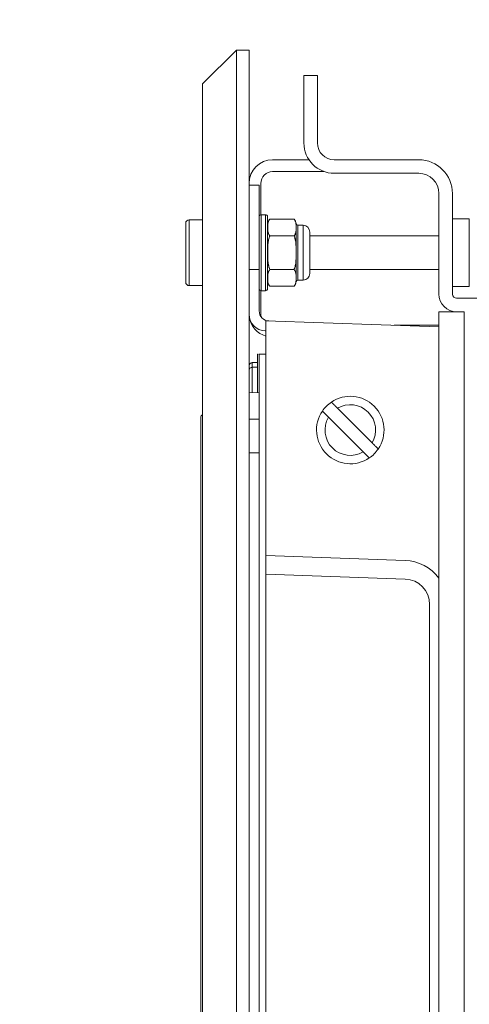
# Model space of a CAD drawing. Units: millimetres. Extents: x 109 to 2257, y 28 to 1969.
# Drawn here: x 733 to 787, y 1396 to 1513 of the extents above; entities that cross this region are included whole.
import ezdxf

# ---------------------------------------------------------------- set-up
doc = ezdxf.new("R2010")
doc.units = ezdxf.units.MM
doc.header["$LTSCALE"] = 12
doc.layers.add('1', color=7, linetype='Continuous')
doc.styles.add('dims', font='swiss.ttf')
doc.dimstyles.get("Standard").update_dxf_attribs({"dimtxt": 17.5, "dimasz": 17.5, "dimexe": 10.5, "dimexo": 14, "dimgap": 8.75, "dimtad": 1, "dimdec": 4, "dimzin": 0, "dimdsep": 46, "dimtxsty": 'dims', "dimcen": 0.09, "dimadec": 0, "dimazin": 0, "dimtfac": 1, "dimtdec": 4, "dimtofl": 0, "dimtmove": 0, "dimatfit": 3, "dimfxl": 0, "dimtolj": 1, "dimtzin": 0, "dimarcsym": 0})

# ---------------------------------------------------------------- blocks, each defined once
blk = doc.blocks.new('*D3')
at = {"color": 0, "lineweight": -2}
for p, q in [((793.74, 1496.19), (956.09, 1496.19)), ((945.59, 1478.69), (945.59, 1309.69)), ((793.74, 1292.19), (956.09, 1292.19))]:
    blk.add_line(p, q, dxfattribs=at)
at = {"color": 0, "lineweight": 18}
for points in [[(942.67, 1478.69), (948.51, 1478.69), (945.59, 1496.19)], [(942.67, 1309.69), (948.51, 1309.69), (945.59, 1292.19)]]:
    blk.add_solid(points, dxfattribs=at)
at = {"layer": 'Defpoints', "color": 0, "lineweight": 18}
for p in [(779.74, 1496.19), (779.74, 1292.19), (945.59, 1292.19)]:
    blk.add_point(p, dxfattribs=at)
at = {"color": 0, "lineweight": 18, "insert": (927.85, 1394.19), "char_height": 17.5, "attachment_point": 5, "rotation": 90, "style": 'dims'}
blk.add_mtext('\\A1;204.0', dxfattribs=at)
blk = doc.blocks.new('*D4')
at = {"color": 0, "lineweight": -2}
for p, q in [((760.64, 1523.19), (760.64, 1573.31)), ((858.84, 1461.01), (858.84, 1573.31)), ((778.14, 1562.81), (841.34, 1562.81))]:
    blk.add_line(p, q, dxfattribs=at)
at = {"color": 0, "lineweight": 18}
for points in [[(778.14, 1565.72), (778.14, 1559.89), (760.64, 1562.81)], [(841.34, 1565.72), (841.34, 1559.89), (858.84, 1562.81)]]:
    blk.add_solid(points, dxfattribs=at)
at = {"layer": 'Defpoints', "color": 0, "lineweight": 18}
for p in [(858.84, 1562.81), (760.64, 1509.19), (858.84, 1447.01)]:
    blk.add_point(p, dxfattribs=at)
at = {"color": 0, "lineweight": 18, "insert": (809.74, 1580.55), "char_height": 17.5, "attachment_point": 5, "style": 'dims'}
blk.add_mtext('\\A1;98.2', dxfattribs=at)
blk = doc.blocks.new('*D5')
at = {"color": 0, "lineweight": -2}
for p, q in [((755.14, 1519.19), (755.14, 1573.31)), ((760.64, 1523.19), (760.64, 1573.31)), ((737.64, 1562.81), (491.6, 1562.81)), ((778.14, 1562.81), (795.64, 1562.81))]:
    blk.add_line(p, q, dxfattribs=at)
at = {"color": 0, "lineweight": 18}
for points in [[(737.64, 1565.72), (737.64, 1559.89), (755.14, 1562.81)], [(778.14, 1565.72), (778.14, 1559.89), (760.64, 1562.81)]]:
    blk.add_solid(points, dxfattribs=at)
at = {"layer": 'Defpoints', "color": 0, "lineweight": 18}
for p in [(755.14, 1562.81), (760.64, 1509.19), (755.14, 1505.19)]:
    blk.add_point(p, dxfattribs=at)
at = {"color": 0, "lineweight": 18, "insert": (605.87, 1583.03), "char_height": 17.5, "attachment_point": 5, "style": 'dims'}
blk.add_mtext('\\A1;5.5  (15.0 inc. grille)', dxfattribs=at)

msp = doc.modelspace()

# ---------------------------------------------------------------- linework, layer by layer
at = {"layer": '1', "color": 7, "linetype": 'Continuous', "lineweight": 18}
for p, q in [((759.13615, 1509.1856), (755.13615, 1505.1856)), ((759.13615, 1509.1856), (760.63615, 1509.1856)), ((759.13615, 1509.1856), (759.13615, 1279.18561)), ((760.63615, 1509.1856), (760.63615, 1279.18561)), ((768.73615, 1506.1856), (767.13615, 1506.1856)), ((767.13615, 1506.1856), (767.13615, 1498.1856)), ((768.73615, 1506.1856), (768.73615, 1498.1856)), ((755.13615, 1283.18561), (755.13615, 1505.1856)), ((763.43615, 1496.1856), (767.74276, 1496.1856)), ((770.73615, 1496.1856), (780.73615, 1496.1856)), ((769.55288, 1494.7856), (763.43615, 1494.7856)), ((780.73615, 1494.5856), (770.73615, 1494.5856)), ((760.63615, 1493.1856), (761.83615, 1493.1856)), ((761.83615, 1493.1856), (761.83615, 1483.1856)), ((762.03615, 1493.3856), (762.03615, 1489.68045)), ((783.13615, 1480.2856), (783.13615, 1492.1856)), ((784.73615, 1492.1856), (784.73615, 1480.2856)), ((755.13618, 1489.0856), (753.53615, 1489.0856)), ((762.58615, 1489.6856), (762.08615, 1489.6856)), ((762.83615, 1480.9356), (762.83615, 1489.4356)), ((765.96589, 1489.16931), (763.1064, 1489.16931)), ((786.73615, 1489.1856), (784.73615, 1489.1856)), ((786.73615, 1481.1856), (786.73615, 1489.1856)), ((753.13615, 1488.6856), (753.13615, 1481.6856)), ((767.03615, 1488.4356), (766.42674, 1488.4356)), ((765.96589, 1487.17746), (763.1064, 1487.17746)), ((767.83615, 1487.6356), (767.83615, 1482.7356)), ((772.63615, 1487.1856), (767.83615, 1487.1856)), ((783.13652, 1487.1856), (772.63653, 1487.1856)), ((761.83615, 1478.30252), (761.83615, 1483.1856)), ((765.96589, 1483.19374), (763.1064, 1483.19374)), ((767.83615, 1483.1856), (772.63615, 1483.1856)), ((772.63653, 1483.1856), (783.13652, 1483.1856)), ((753.53615, 1481.2856), (755.13618, 1481.2856)), ((765.96589, 1481.20188), (763.1064, 1481.20188)), ((766.42674, 1481.9356), (767.03615, 1481.9356)), ((784.73615, 1481.1856), (786.73615, 1481.1856)), ((762.03615, 1480.6907), (762.03615, 1477.9856)), ((762.08615, 1480.6856), (762.58615, 1480.6856)), ((794.13615, 1479.7856), (785.23615, 1479.7856)), ((783.13615, 1478.1856), (785.23615, 1478.1856)), ((783.13615, 1478.1856), (783.13615, 1310.18561)), ((786.13615, 1478.1856), (785.23615, 1478.1856)), ((762.63615, 1477.11576), (762.63615, 1473.11819)), ((762.63615, 1477.11576), (783.13644, 1476.39987)), ((777.81787, 1476.5856), (783.13585, 1476.5856)), ((762.63615, 1475.91502), (762.56635, 1475.91746)), ((761.63615, 1468.61098), (761.63615, 1473.1856)), ((761.84836, 1345.86412), (761.84836, 1473.1856)), ((762.63615, 1473.11819), (762.63615, 1449.31442)), ((761.84836, 1468.61849), (760.63615, 1468.57616)), ((754.91514, 1465.64029), (754.91514, 1322.73091)), ((774.15978, 1461.60131), (770.05186, 1465.70923)), ((771.11252, 1466.76989), (775.22044, 1462.66197)), ((761.84852, 1465.46763), (760.63615, 1465.46763)), ((760.63615, 1461.46763), (761.84852, 1461.46763)), ((762.63615, 1447.11576), (762.63615, 1449.31442)), ((762.63615, 1447.11576), (779.14084, 1446.5394)), ((762.63615, 1447.11576), (762.63615, 1444.11758)), ((762.63615, 1344.25362), (762.63615, 1444.11758)), ((782.03615, 1443.54123), (782.03615, 1344.82998))]:
    msp.add_line(p, q, dxfattribs=at)
at = {"layer": '1', "color": 7, "linetype": 'Continuous', "lineweight": 13}
for p, q in [((753.53615, 1489.0856), (753.53615, 1481.2856)), ((762.08615, 1480.6856), (762.08615, 1489.6856)), ((762.58615, 1480.6856), (762.58615, 1489.6856)), ((766.2283, 1488.6106), (766.2283, 1481.7606)), ((766.42674, 1488.4356), (766.42674, 1481.9356)), ((767.03615, 1488.4356), (767.03615, 1481.9356)), ((761.83615, 1483.1856), (760.63615, 1483.1856)), ((786.13615, 1478.1856), (786.13615, 1310.18561)), ((762.62044, 1473.1856), (762.62044, 1441.6623)), ((761.02219, 1471.60882), (761.02219, 1468.58968)), ((762.63615, 1449.31442), (779.14084, 1448.73806))]:
    msp.add_line(p, q, dxfattribs=at)
at = {"layer": '1', "color": 7, "linetype": 'Continuous', "lineweight": 18}
for centre, radius, start, end in [((770.73615, 1498.1856), 3.6, 180, 270), ((770.73615, 1498.1856), 2, 180, 270), ((763.43615, 1493.3856), 2.8, 90, 180), ((780.73615, 1492.1856), 4, 0, 90), ((763.43615, 1493.3856), 1.4, 90, 180), ((780.73615, 1492.1856), 2.4, 0, 90), ((753.53615, 1488.6856), 0.4, 90, 180), ((762.08615, 1489.4356), 0.25, 90, 180), ((762.58615, 1489.4356), 0.25, 0, 90), ((763.83615, 1488.4856), 1, 136.901647, 180), ((765.23615, 1488.4856), 1, 7.180756, 43.141746), ((766.42674, 1488.6356), 0.2, 187.180756, 270), ((767.03615, 1487.6356), 0.8, 0, 90), ((767.03615, 1482.7356), 0.8, 270, 0), ((753.53615, 1481.6856), 0.4, 180, 270), ((762.08615, 1480.9356), 0.25, 180, 270), ((762.58615, 1480.9356), 0.25, 270, 0), ((763.83615, 1481.8856), 1, 180, 223.141746), ((765.23615, 1481.8856), 1, 316.901647, 352.819244), ((766.42674, 1481.7356), 0.2, 90, 172.819244), ((785.23615, 1480.2856), 2.1, 180, 270), ((785.23615, 1480.2856), 0.5, 180, 270), ((762.63615, 1477.91624), 2, 180, 268), ((763.43615, 1477.9856), 2.8, 189.140615, 253.397811), ((763.03615, 1478.30252), 1.2, 180, 268), ((763.43615, 1477.9856), 1.4, 180, 198.50625), ((761.03615, 1471.7644), 0.4, 92, 180), ((772.63615, 1464.1856), 4, 325.806923, 124.193077), ((772.63615, 1464.1856), 4, 124.193077, 145.806923), ((755.31514, 1465.64029), 0.4, 116.583312, 180), ((772.63615, 1464.1856), 4, 145.806923, 304.193077), ((772.63615, 1464.1856), 4, 304.193077, 325.806923), ((779.03615, 1443.54123), 3, 0, 88)]:
    msp.add_arc(centre, radius, start, end, dxfattribs=at)
at = {"layer": '1', "color": 7, "linetype": 'Continuous', "lineweight": 13}
for centre, radius, start, end in [((772.63615, 1464.1856), 3, 329.477512, 120.522488), ((772.63615, 1464.1856), 3, 149.477512, 300.522488), ((778.95937, 1443.54123), 5.2, 36.561248, 88)]:
    msp.add_arc(centre, radius, start, end, dxfattribs=at)
msp.add_ellipse((761.03615, 1471.23128), major_axis=(0.4, 0), ratio=0.944433, start_param=1.605702912, end_param=3.141592654, dxfattribs=at)
at = {"layer": '1', "color": 7, "linetype": 'Continuous', "lineweight": 18}
for points, knots in [([(763.1064, 1489.16931), (763.07017, 1489.13065), (763.04036, 1489.0911), (762.98972, 1489.01077), (762.96894, 1488.96998), (762.94278, 1488.90811), (762.9349, 1488.88737), (762.9206, 1488.84569), (762.91417, 1488.82474), (762.89677, 1488.76174), (762.88773, 1488.71971), (762.87319, 1488.63559), (762.8677, 1488.59351), (762.85911, 1488.50932), (762.85291, 1488.4251), (762.84835, 1488.2987), (762.84701, 1488.17226), (762.8484, 1488.04579), (762.85149, 1487.96144), (762.85618, 1487.87708), (762.85932, 1487.83484), (762.86802, 1487.75059), (762.87357, 1487.70858), (762.88818, 1487.62488), (762.89723, 1487.5832), (762.92022, 1487.50029), (762.93416, 1487.45906), (762.96875, 1487.37723), (762.98937, 1487.33663), (763.03991, 1487.2563), (763.06976, 1487.21656), (763.1064, 1487.17746)], [0, 0, 0, 0, 0.0625, 0.0625, 0.125, 0.125, 0.15625, 0.15625, 0.1875, 0.1875, 0.25, 0.25, 0.3125, 0.3125, 0.375, 0.4375, 0.5, 0.5625, 0.625, 0.625, 0.6875, 0.6875, 0.75, 0.75, 0.8125, 0.8125, 0.875, 0.875, 0.9375, 0.9375, 1, 1, 1, 1]), ([(765.96589, 1487.17746), (766.00212, 1487.21612), (766.03194, 1487.25567), (766.08258, 1487.336), (766.10336, 1487.37679), (766.12952, 1487.43866), (766.13739, 1487.4594), (766.1517, 1487.50108), (766.15813, 1487.52203), (766.17552, 1487.58503), (766.18456, 1487.62706), (766.1991, 1487.71118), (766.2046, 1487.75326), (766.21319, 1487.83745), (766.21938, 1487.92167), (766.22395, 1488.04807), (766.22529, 1488.17451), (766.2239, 1488.30098), (766.22081, 1488.38533), (766.21612, 1488.46969), (766.21297, 1488.51193), (766.20427, 1488.59618), (766.19872, 1488.63819), (766.18412, 1488.72189), (766.17507, 1488.76357), (766.15207, 1488.84648), (766.13814, 1488.88771), (766.10355, 1488.96954), (766.08292, 1489.01014), (766.03238, 1489.09047), (766.00253, 1489.13021), (765.96589, 1489.16931)], [0, 0, 0, 0, 0.0625, 0.0625, 0.125, 0.125, 0.15625, 0.15625, 0.1875, 0.1875, 0.25, 0.25, 0.3125, 0.3125, 0.375, 0.4375, 0.5, 0.5625, 0.625, 0.625, 0.6875, 0.6875, 0.75, 0.75, 0.8125, 0.8125, 0.875, 0.875, 0.9375, 0.9375, 1, 1, 1, 1]), ([(763.1064, 1487.17746), (763.09742, 1487.15829), (763.0888, 1487.13892), (763.07221, 1487.09978), (763.06426, 1487.08003), (763.04148, 1487.02066), (763.02766, 1486.98075), (762.98968, 1486.86023), (762.96895, 1486.77881), (762.93418, 1486.61441), (762.92015, 1486.53143), (762.89702, 1486.36431), (762.88792, 1486.28011), (762.87332, 1486.11183), (762.8678, 1486.02762), (762.85917, 1485.8591), (762.85295, 1485.69048), (762.84989, 1485.52173), (762.8484, 1485.39514), (762.84787, 1485.33183), (762.8476, 1485.26852), (762.84749, 1485.2263), (762.84746, 1485.20515), (762.84747, 1485.09985), (762.84839, 1484.93142), (762.853, 1484.67903), (762.86233, 1484.42697), (762.87334, 1484.25927), (762.88785, 1484.09183), (762.89686, 1484.00824), (762.91989, 1483.84141), (762.9339, 1483.75817), (762.96021, 1483.6337), (762.96986, 1483.59231), (762.99107, 1483.51038), (763.00264, 1483.46977), (763.04072, 1483.34916), (763.07051, 1483.27034), (763.1064, 1483.19374)], [0, 0, 0, 0, 0.015625, 0.015625, 0.03125, 0.03125, 0.0625, 0.0625, 0.125, 0.125, 0.1875, 0.1875, 0.25, 0.25, 0.3125, 0.3125, 0.375, 0.4375, 0.4375, 0.46875, 0.484375, 0.484375, 0.5, 0.5, 0.5625, 0.625, 0.6875, 0.75, 0.75, 0.8125, 0.8125, 0.875, 0.875, 0.90625, 0.90625, 0.9375, 0.9375, 1, 1, 1, 1]), ([(765.96589, 1483.19374), (765.97487, 1483.2129), (765.9835, 1483.23228), (766.00009, 1483.27142), (766.00804, 1483.29116), (766.03082, 1483.35054), (766.04463, 1483.39044), (766.08261, 1483.51096), (766.10334, 1483.59238), (766.13812, 1483.75678), (766.15214, 1483.83977), (766.17528, 1484.00689), (766.18438, 1484.09109), (766.19897, 1484.25937), (766.20449, 1484.34358), (766.21312, 1484.5121), (766.21935, 1484.68072), (766.22241, 1484.84946), (766.22389, 1484.97606), (766.22443, 1485.03936), (766.22469, 1485.10268), (766.22481, 1485.14489), (766.22483, 1485.16605), (766.22483, 1485.27135), (766.22391, 1485.43977), (766.2193, 1485.69217), (766.20996, 1485.94423), (766.19896, 1486.11192), (766.18444, 1486.27936), (766.17543, 1486.36296), (766.1524, 1486.52979), (766.13839, 1486.61302), (766.11209, 1486.7375), (766.10244, 1486.77889), (766.08123, 1486.86081), (766.06965, 1486.90142), (766.03158, 1487.02204), (766.00178, 1487.10085), (765.96589, 1487.17746)], [0, 0, 0, 0, 0.015625, 0.015625, 0.03125, 0.03125, 0.0625, 0.0625, 0.125, 0.125, 0.1875, 0.1875, 0.25, 0.25, 0.3125, 0.3125, 0.375, 0.4375, 0.4375, 0.46875, 0.484375, 0.484375, 0.5, 0.5, 0.5625, 0.625, 0.6875, 0.75, 0.75, 0.8125, 0.8125, 0.875, 0.875, 0.90625, 0.90625, 0.9375, 0.9375, 1, 1, 1, 1]), ([(763.1064, 1483.19374), (763.07017, 1483.15507), (763.04036, 1483.11552), (762.98972, 1483.03519), (762.96894, 1482.9944), (762.94278, 1482.93253), (762.9349, 1482.9118), (762.9206, 1482.87012), (762.91417, 1482.84916), (762.89677, 1482.78616), (762.88773, 1482.74413), (762.87319, 1482.66002), (762.8677, 1482.61794), (762.85911, 1482.53375), (762.85291, 1482.44952), (762.84835, 1482.32313), (762.84701, 1482.19669), (762.8484, 1482.07021), (762.85149, 1481.98587), (762.85618, 1481.9015), (762.85932, 1481.85927), (762.86802, 1481.77502), (762.87357, 1481.733), (762.88818, 1481.64931), (762.89723, 1481.60762), (762.92022, 1481.52471), (762.93416, 1481.48348), (762.96875, 1481.40166), (762.98937, 1481.36106), (763.03991, 1481.28072), (763.06976, 1481.24098), (763.1064, 1481.20188)], [0, 0, 0, 0, 0.0625, 0.0625, 0.125, 0.125, 0.15625, 0.15625, 0.1875, 0.1875, 0.25, 0.25, 0.3125, 0.3125, 0.375, 0.4375, 0.5, 0.5625, 0.625, 0.625, 0.6875, 0.6875, 0.75, 0.75, 0.8125, 0.8125, 0.875, 0.875, 0.9375, 0.9375, 1, 1, 1, 1]), ([(765.96589, 1481.20188), (766.00212, 1481.24055), (766.03194, 1481.2801), (766.08258, 1481.36043), (766.10336, 1481.40122), (766.12952, 1481.46308), (766.13739, 1481.48382), (766.1517, 1481.5255), (766.15813, 1481.54646), (766.17552, 1481.60945), (766.18456, 1481.65149), (766.1991, 1481.7356), (766.2046, 1481.77768), (766.21319, 1481.86187), (766.21938, 1481.94609), (766.22395, 1482.07249), (766.22529, 1482.19893), (766.2239, 1482.32541), (766.22081, 1482.40975), (766.21612, 1482.49412), (766.21297, 1482.53635), (766.20427, 1482.6206), (766.19872, 1482.66261), (766.18412, 1482.74631), (766.17507, 1482.788), (766.15207, 1482.87091), (766.13814, 1482.91213), (766.10355, 1482.99396), (766.08292, 1483.03456), (766.03238, 1483.1149), (766.00253, 1483.15464), (765.96589, 1483.19374)], [0, 0, 0, 0, 0.0625, 0.0625, 0.125, 0.125, 0.15625, 0.15625, 0.1875, 0.1875, 0.25, 0.25, 0.3125, 0.3125, 0.375, 0.4375, 0.5, 0.5625, 0.625, 0.625, 0.6875, 0.6875, 0.75, 0.75, 0.8125, 0.8125, 0.875, 0.875, 0.9375, 0.9375, 1, 1, 1, 1]), ([(761.84836, 1473.1856), (761.84837, 1473.1856), (761.85079, 1473.1856), (761.8608, 1473.1856), (761.86837, 1473.1856), (761.88407, 1473.1856), (761.89003, 1473.1856), (761.9035, 1473.1856), (761.911, 1473.1856), (761.93599, 1473.1856), (761.95593, 1473.1856), (761.99208, 1473.1856), (762.00515, 1473.1856), (762.0336, 1473.1856), (762.04898, 1473.1856), (762.0825, 1473.1856), (762.10063, 1473.1856), (762.14035, 1473.1856), (762.16195, 1473.1856), (762.20968, 1473.1856), (762.2356, 1473.1856), (762.27879, 1473.1856), (762.29397, 1473.1856), (762.32584, 1473.1856), (762.34251, 1473.1856), (762.37769, 1473.1856), (762.39618, 1473.1856), (762.43551, 1473.1856), (762.4565, 1473.1856), (762.50016, 1473.1856), (762.52295, 1473.1856), (762.55893, 1473.1856), (762.57113, 1473.1856), (762.59564, 1473.1856), (762.60799, 1473.1856), (762.62044, 1473.1856)], [0, 0, 0, 0, 0.125, 0.125, 0.25, 0.25, 0.3125, 0.3125, 0.375, 0.375, 0.5, 0.5, 0.5625, 0.5625, 0.625, 0.625, 0.6875, 0.6875, 0.75, 0.75, 0.8125, 0.8125, 0.84375, 0.84375, 0.875, 0.875, 0.90625, 0.90625, 0.9375, 0.9375, 0.96875, 0.96875, 0.984375, 0.984375, 1, 1, 1, 1]), ([(761.02219, 1472.16416), (761.06333, 1472.16559), (761.10447, 1472.16703), (761.30912, 1472.17418), (761.47263, 1472.17989), (761.63615, 1472.1856)], [0, 0, 0, 0, 0.201024585, 0.201024585, 1, 1, 1, 1]), ([(770.38821, 1467.4942), (770.38822, 1467.49419), (770.38939, 1467.49302), (770.39291, 1467.48949), (770.39439, 1467.48802), (770.39793, 1467.48448), (770.40001, 1467.4824), (770.41187, 1467.47053), (770.42588, 1467.45653), (770.45338, 1467.42902), (770.46364, 1467.41876), (770.48071, 1467.4017), (770.48669, 1467.39572), (770.4991, 1467.38331), (770.50553, 1467.37687), (770.53882, 1467.34358), (770.56902, 1467.31339), (770.61118, 1467.27123), (770.61983, 1467.26257), (770.6376, 1467.24481), (770.64669, 1467.23571), (770.67436, 1467.20805), (770.6934, 1467.189), (770.75228, 1467.13012), (770.79385, 1467.08856), (770.88171, 1467.0007), (770.92666, 1466.95574), (770.99542, 1466.88699), (771.01857, 1466.86384), (771.06534, 1466.81707), (771.08904, 1466.79337), (771.11252, 1466.76989)], [0, 0, 0, 0, 0.0625, 0.0625, 0.09375, 0.09375, 0.125, 0.125, 0.25, 0.25, 0.3125, 0.3125, 0.34375, 0.34375, 0.375, 0.375, 0.5, 0.5, 0.53125, 0.53125, 0.5625, 0.5625, 0.625, 0.625, 0.75, 0.75, 0.875, 0.875, 0.9375, 0.9375, 1, 1, 1, 1]), ([(770.05186, 1465.70923), (770.02852, 1465.73256), (770.00514, 1465.75595), (769.96998, 1465.79111), (769.95821, 1465.80287), (769.93487, 1465.82622), (769.92328, 1465.83781), (769.86573, 1465.89535), (769.82098, 1465.94011), (769.76665, 1465.99444), (769.75586, 1466.00522), (769.73446, 1466.02662), (769.72383, 1466.03726), (769.69229, 1466.06879), (769.67197, 1466.08912), (769.61303, 1466.14805), (769.57644, 1466.18465), (769.52571, 1466.23537), (769.50945, 1466.25164), (769.47905, 1466.28204), (769.45061, 1466.31048), (769.42602, 1466.33506), (769.40905, 1466.35204), (769.40364, 1466.35745), (769.39331, 1466.36778), (769.38838, 1466.3727), (769.36513, 1466.39595), (769.35121, 1466.40987), (769.3371, 1466.42398), (769.33354, 1466.42754), (769.32995, 1466.43113), (769.32905, 1466.43204), (769.32785, 1466.43324), (769.32755, 1466.43354), (769.32756, 1466.43353)], [0, 0, 0, 0, 0.0625, 0.0625, 0.09375, 0.09375, 0.125, 0.125, 0.25, 0.25, 0.28125, 0.28125, 0.3125, 0.3125, 0.375, 0.375, 0.5, 0.5, 0.5625, 0.5625, 0.625, 0.6875, 0.6875, 0.71875, 0.71875, 0.75, 0.75, 0.875, 0.875, 0.9375, 0.9375, 0.96875, 0.96875, 1, 1, 1, 1]), ([(775.22044, 1462.66197), (775.26727, 1462.61514), (775.31365, 1462.56876), (775.37107, 1462.51134), (775.38253, 1462.49988), (775.40538, 1462.47703), (775.4168, 1462.46561), (775.45082, 1462.43158), (775.47301, 1462.40939), (775.53812, 1462.34428), (775.57961, 1462.3028), (775.63886, 1462.24354), (775.65819, 1462.22422), (775.69515, 1462.18726), (775.71285, 1462.16955), (775.73824, 1462.14416), (775.74651, 1462.13589), (775.76265, 1462.11975), (775.77054, 1462.11186), (775.79341, 1462.089), (775.80764, 1462.07476), (775.84742, 1462.03499), (775.87004, 1462.01237), (775.89324, 1461.98917), (775.89761, 1461.98479), (775.90575, 1461.97665), (775.91709, 1461.96532), (775.93166, 1461.95074), (775.93876, 1461.94364), (775.94351, 1461.9389), (775.94472, 1461.93769), (775.94474, 1461.93767)], [0, 0, 0, 0, 0.125090599, 0.125090599, 0.156363248, 0.156363248, 0.187635898, 0.187635898, 0.250181197, 0.250181197, 0.375271796, 0.375271796, 0.437817095, 0.437817095, 0.500362394, 0.500362394, 0.531635044, 0.531635044, 0.562907693, 0.562907693, 0.625452993, 0.625452993, 0.750543591, 0.750543591, 0.781816241, 0.781816241, 0.813088891, 0.87563419, 0.938179489, 0.938179489, 1, 1, 1, 1]), ([(774.88408, 1460.877), (774.88408, 1460.87701), (774.88291, 1460.87818), (774.87821, 1460.88288), (774.87467, 1460.88641), (774.86043, 1460.90065), (774.84643, 1460.91465), (774.81894, 1460.94215), (774.80869, 1460.9524), (774.79164, 1460.96945), (774.78566, 1460.97543), (774.77323, 1460.98785), (774.75387, 1461.00721), (774.73237, 1461.02872), (774.70944, 1461.05165), (774.70154, 1461.05954), (774.68542, 1461.07566), (774.67718, 1461.08391), (774.63505, 1461.12603), (774.59849, 1461.1626), (774.54924, 1461.21184), (774.53922, 1461.22187), (774.5188, 1461.24229), (774.5084, 1461.25268), (774.477, 1461.28408), (774.45569, 1461.30539), (774.39064, 1461.37044), (774.34581, 1461.41527), (774.28791, 1461.47318), (774.27624, 1461.48484), (774.25296, 1461.50812), (774.21803, 1461.54305), (774.18308, 1461.578), (774.15978, 1461.60131)], [0, 0, 0, 0, 0.0625, 0.0625, 0.125, 0.125, 0.25, 0.25, 0.3125, 0.3125, 0.34375, 0.34375, 0.375, 0.4375, 0.4375, 0.46875, 0.46875, 0.5, 0.5, 0.625, 0.625, 0.65625, 0.65625, 0.6875, 0.6875, 0.75, 0.75, 0.875, 0.875, 0.90625, 0.90625, 0.9375, 1, 1, 1, 1])]:
    msp.add_open_spline(points, degree=3, knots=knots, dxfattribs=at)
msp.add_open_spline([(761.71138, 1473.1856), (761.6863, 1473.1856), (761.66122, 1473.1856), (761.63615, 1473.1856)], degree=3, dxfattribs=at)
at = {"layer": '1', "color": 7, "linetype": 'Continuous', "lineweight": 13}
msp.add_open_spline([(761.02219, 1472.16416), (761.02215, 1472.16416), (761.02213, 1472.16121), (761.02209, 1472.15239), (761.02208, 1472.14872), (761.02206, 1472.1399), (761.02205, 1472.13475), (761.02201, 1472.10537), (761.02197, 1472.0352), (761.02201, 1471.91964), (761.02207, 1471.78138), (761.02212, 1471.7009), (761.02219, 1471.60882)], degree=3, knots=[0, 0, 0, 0, 0.125, 0.125, 0.1875, 0.1875, 0.25, 0.25, 0.5, 0.75, 0.75, 1, 1, 1, 1], dxfattribs=at)
at = {"layer": '1', "color": 155, "linetype": 'Continuous', "lineweight": 13}
msp.add_open_spline([(761.63615, 1471.63043), (761.47263, 1471.62467), (761.30912, 1471.61892), (761.10447, 1471.61172), (761.06333, 1471.61027), (761.02219, 1471.60882)], degree=3, knots=[0, 0, 0, 0, 0.798975415, 0.798975415, 1, 1, 1, 1], dxfattribs=at)

# ---------------------------------------------------------------- dimensions: what is measured, and where the dimension line sits
at = {"lineweight": 18}
for base, p2, text, picture, middle in [((755.13615, 1562.80516), (755.13615, 1505.1855), '5.5  (15.0 inc. grille)', '*D5', (605.86935, 1583.0258)), ((858.83605, 1562.80516), (858.83605, 1447.01042), '98.2', '*D4', (809.7361, 1580.54871))]:
    dim = msp.add_linear_dim(base=base, p1=(760.63614, 1509.18549), p2=p2, text=text, dimstyle='Standard', dxfattribs=at)
    dim.commit()
    dim.dimension.update_dxf_attribs({"geometry": picture, "text_midpoint": middle})
dim = msp.add_linear_dim(base=(945.59009, 1292.1857), p1=(779.73612, 1496.1855), p2=(779.73612, 1292.1857), angle=90, text='204.0', dimstyle='Standard', dxfattribs=at)
dim.commit()
dim.dimension.update_dxf_attribs({"geometry": '*D3', "text_midpoint": (927.84654, 1394.1856)})

doc.saveas('drawing.dxf')
